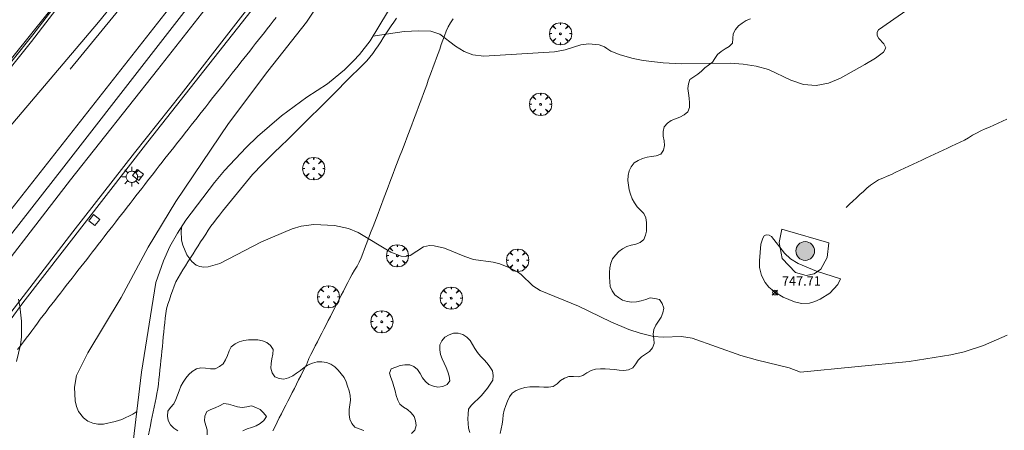
# Model space of a CAD drawing. Units: millimetres. Extents: x 423999 to 425001, y 4484999 to 4485501.
# Drawn here: x 424313 to 424419, y 4485254 to 4485298 of the extents above; entities that cross this region are included whole.
import ezdxf

# ---------------------------------------------------------------- set-up
doc = ezdxf.new("R2010")
doc.units = ezdxf.units.MM
doc.header["$MEASUREMENT"] = 0
doc.layers.get('0').update_dxf_attribs({"lineweight": 9})
for name, color, linetype, lineweight in [('1', 7, 'Continuous', 9), ('f030026l_camino', 50, 'Continuous', 9), ('f031005l_quitamiedos', 7, 'QUITAMIEDOS', 9), ('f031026l_pinturavial', 253, 'Continuous', 9), ('f050002l_curvanivel_cgn', 23, 'Continuous', 9), ('f050008p_puntocotaterreno', 7, 'Continuous', 9), ('f060140s_arboladourbano', 92, 'Continuous', 9), ('f061013p_arbol', 91, 'Continuous', 9), ('f070045l_muro_mur', 30, 'MURO2', 9), ('f070045l_muro_tap', 11, 'MURO2', 9), ('f070048l_alambrada', 7, 'ALAMBRADA_3', 9), ('f070058l_elementoconstruido_bordillo', 30, 'Continuous', 9), ('f070058p_elementoconstruido_mon', 252, 'Continuous', 9), ('f070066l_obracontencion', 11, 'CONTENCION', 9), ('f081055p_farola', 7, 'Continuous', 9), ('f081065p_registro_cuadrado', 7, 'Continuous', 9)]:
    doc.layers.add(name, color=color, linetype=linetype, lineweight=lineweight)
doc.styles.add('Style-s7210005_h', font='txt')
doc.linetypes.add('ALAMBRADA_3', pattern='A,6.1e-05,[1,alambrada_3.shx,S=1,R=0,X=0,Y=0],-6.119413', length=6.119473999999999)
doc.linetypes.add('CONTENCION', pattern='A,6.1e-05,[1,obra_contencion.shx,S=1,R=0,X=0,Y=0],-6.120525', length=6.120585999999999)
doc.linetypes.add('MURO2', pattern='A,3.1e-05,[1,muro2.shx,S=1,R=0,X=0,Y=0],-3.058844', length=3.058875)
doc.linetypes.add('QUITAMIEDOS', pattern='A,3.1e-05,[1,QUITAMIEDOS.SHX,S=1,R=0,X=0,Y=0],-3.060119', length=3.06015)

# ---------------------------------------------------------------- blocks, each defined once
blk = doc.blocks.new('punto_cota')
at = {"layer": 'f050008p_puntocotaterreno'}
for points in [[(0, 0), (-0.2828427124746185, 0.2828427124746185)], [(0, 0), (-0.2828427124746185, -0.2828427124746185)], [(0, 0), (0.2828427124746185, 0.2828427124746185)], [(0, 0), (0.2828427124746185, -0.2828427124746185)]]:
    blk.add_lwpolyline(points, dxfattribs=at)
blk.add_circle((0, 0), 0.25, dxfattribs=at)
blk = doc.blocks.new('arbol')
at = {"color": 0, "linetype": 'Continuous', "lineweight": 0, "flags": 128}
for points in [[(0.9597426615655422, 0.01231648027896881), (1.19974266178906, 0.03631648048758507), (1.127742661628872, 0.4683164805173874), (0.887742661871016, 0.8043164815753698), (0.5277426615357399, 0.528316481038928), (0.8157426617108285, 0.8763164803385735), (0.4797426615841687, 1.104316480457783), (0.04774266155436635, 1.176316481083632), (0.01174266170710325, 0.9603164810687304), (-0.0482573383487761, 1.176316481083632), (-0.4802573383785784, 1.104316480457783), (-0.8162573385052383, 0.8763164803385735), (-0.5042573381215334, 0.528316481038928), (-0.8642573384568095, 0.8043164815753698), (-1.104257338214666, 0.4683164805173874), (-1.188257338479161, 0.03631648048758507), (-0.9362573381513357, 0.01231648027896881)], [(-0.9362573381513357, 0.01231648027896881), (-1.188257338479161, -0.04768351837992668), (-1.104257338214666, -0.479683518409729), (-0.8642573384568095, -0.8036835193634033), (-0.5042573381215334, -0.5036835186183453), (-0.8162573385052383, -0.8756835199892521), (-0.4802573383785784, -1.115683518350124)], [(-0.4802573383785784, -1.115683518350124), (-0.0482573383487761, -1.187683518975973), (0.01174266170710325, -0.9356835186481476), (0.04774266155436635, -1.187683518975973), (0.4797426615841687, -1.115683518350124), (0.8157426617108285, -0.8756835199892521), (0.5277426615357399, -0.5036835186183453), (0.887742661871016, -0.8036835193634033), (1.127742661628872, -0.479683518409729), (1.19974266178906, -0.04768351837992668), (0.9597426615655422, 0.01231648027896881)]]:
    blk.add_lwpolyline(points, dxfattribs=at)
at = {"color": 0, "linetype": 'Continuous', "lineweight": 0, "extrusion": (0, 0, -1)}
for start, end in [(180.0228971959459, 7.594644452011599), (7.223336131686467, 180.0228971959459)]:
    blk.add_arc((0, 0), 0.1039676011144903, start, end, dxfattribs=at)
blk = doc.blocks.new('monumento')
at = {"layer": 'f070058p_elementoconstruido_mon'}
h = blk.add_hatch(color=256, dxfattribs=at)
h.dxf.hatch_style = 1
edge = h.paths.add_edge_path()
edge.add_arc((0, 0), 1, 0, 360)
blk.add_circle((0, 0), 1, dxfattribs=at)
blk = doc.blocks.new('farola')
at = {"layer": '1'}
for points in [[(-1.049999999988358, 0, 0), (-0.5899999999674037, 0, 0)], [(-0.75, 0.75, 0), (-0.4199999999837019, 0.4199999999254942, 0)], [(0.01000000000931323, 0.6100000003352761, 0), (0.09000000002561137, 0.6000000005587935, 0), (0.1600000000325963, 0.5800000000745058, 0), (0.2399999999906868, 0.5700000002980232, 0), (0.2999999999883585, 0.5200000004842877, 0), (0.3699999999953434, 0.4900000002235174, 0), (0.4299999999930151, 0.4300000006332994, 0), (0.4799999999813735, 0.3900000005960464, 0), (0.5200000000186265, 0.3100000005215406, 0), (0.5700000000069849, 0.25, 0), (0.6000000000349246, 0.1800000006332994, 0), (0.6099999999860302, 0.1000000005587935, 0), (0.6099999999860302, 0.03000000026077032, 0), (0.6099999999860302, -0.03000000026077032, 0), (0.6099999999860302, -0.1099999994039536, 0), (0.6000000000349246, -0.1799999997019768, 0), (0.5700000000069849, -0.2599999997764826, 0), (0.5200000000186265, -0.3199999993667006, 0), (0.4799999999813735, -0.3899999996647239, 0), (0.4299999999930151, -0.4399999994784594, 0), (0.3699999999953434, -0.5, 0), (0.2999999999883585, -0.5300000002607703, 0), (0.2399999999906868, -0.5699999993667006, 0), (0.1600000000325963, -0.5899999998509884, 0), (0.09000000002561137, -0.599999999627471, 0), (0, -0.6200000001117587, 0), (-0.05999999999767169, -0.599999999627471, 0), (-0.1400000000139698, -0.5899999998509884, 0), (-0.2099999999627471, -0.5699999993667006, 0), (-0.2700000000186265, -0.5300000002607703, 0), (-0.3499999999767169, -0.5, 0), (-0.4099999999743886, -0.4399999994784594, 0), (-0.4500000000116415, -0.3899999996647239, 0), (-0.5, -0.3199999993667006, 0), (-0.5399999999790452, -0.2599999997764826, 0), (-0.5700000000069849, -0.1799999997019768, 0), (-0.5899999999674037, -0.1099999994039536, 0), (-0.5899999999674037, -0.03000000026077032, 0), (-0.5899999999674037, 0.03000000026077032, 0), (-0.5899999999674037, 0.1000000005587935, 0), (-0.5700000000069849, 0.1800000006332994, 0), (-0.5399999999790452, 0.25, 0), (-0.5, 0.3100000005215406, 0), (-0.4500000000116415, 0.3900000005960464, 0), (-0.4099999999743886, 0.4300000006332994, 0), (-0.3499999999767169, 0.4900000002235174, 0), (-0.2700000000186265, 0.5200000004842877, 0), (-0.2099999999627471, 0.5700000002980232, 0), (-0.1400000000139698, 0.5800000000745058, 0), (-0.05999999999767169, 0.6000000005587935, 0), (0.01000000000931323, 0.6100000003352761, 0)], [(0, 1.049999999813735, 0), (0, 0.6000000005587935, 0)], [(0.75, 0.75, 0), (0.4299999999930151, 0.4300000006332994, 0)], [(1.049999999988358, 0, 0), (0.6099999999860302, 0, 0)], [(-0.75, -0.7400000002235174, 0), (-0.4199999999837019, -0.4100000001490116, 0)], [(0, -1.049999999813735, 0), (0, -0.6200000001117587, 0)], [(0.75, -0.75, 0), (0.4299999999930151, -0.4399999994784594, 0)]]:
    blk.add_polyline3d(points, dxfattribs=at)
blk = doc.blocks.new('registro_cuadrado')
at = {"layer": 'f081065p_registro_cuadrado'}
blk.add_lwpolyline([(-0.4200347278673355, 0.4163928560567998), (-0.4200347278673355, -0.4236765996779024), (0.4200347278673666, -0.4236765996779024), (0.4200347278673666, 0.4163928560567998)], close=True, dxfattribs=at)
blk.add_polyline3d([(0, 0.003248031496068116, 0), (0, -0.003641732283470311, 0), (0, 0.003248031496068116, 0)], dxfattribs=at)

msp = doc.modelspace()

# ---------------------------------------------------------------- linework, layer by layer
at = {"layer": 'f030026l_camino'}
for points in [[(424327.0761394863, 4485253.653014707, 745.69), (424327.1771515799, 4485254.145396711, 745.69), (424327.2783668487, 4485254.63876909, 745.66), (424327.3793695463, 4485255.131105292, 745.66), (424327.4805916589, 4485255.62451103, 745.8), (424327.581584462, 4485256.116799, 745.8), (424327.682814426, 4485256.610243011, 745.8), (424327.7837968899, 4485257.102480585, 745.88), (424327.8856863005, 4485257.599139057, 745.88), (424327.9868126428, 4485258.092077963, 745.85), (424328.0750208285, 4485258.584479609, 745.91), (424328.1461152438, 4485259.080837925, 745.91), (424328.2025468624, 4485259.583993273, 746.04), (424328.2551529596, 4485260.087854686, 746.04), (424328.3065912803, 4485260.593150376, 746.04), (424328.3578623071, 4485261.097603988, 746.15), (424328.40919054, 4485261.602882985, 746.15), (424328.460434024, 4485262.107341251, 746.37), (424328.511755338, 4485262.612570096, 746.37), (424328.5629971048, 4485263.117016057, 746.48), (424328.6143143802, 4485263.622205429, 746.45), (424328.6655543725, 4485264.126633995, 746.45), (424328.7168687309, 4485264.631794656, 746.56), (424328.7681064858, 4485265.136201197, 746.56), (424328.8194189542, 4485265.641343251, 746.56), (424328.8706540297, 4485266.145723416, 746.64), (424328.9331636847, 4485266.650292688, 746.64), (424329.0184831257, 4485267.150634903, 746.71), (424329.1526253379, 4485267.639236555, 746.71), (424329.313878034, 4485268.119166278, 746.75), (424329.4855067271, 4485268.596947134, 746.78), (424329.6576573, 4485269.073671546, 746.78), (424329.8355329059, 4485269.547636499, 746.86), (424330.0231859424, 4485270.013387588, 746.9), (424330.2450585561, 4485270.462444576, 746.9), (424330.4941615303, 4485270.897137892, 746.9), (424330.7610638863, 4485271.325048366, 747.01), (424331.0314330642, 4485271.75001247, 746.97), (424331.3038548847, 4485272.175160291, 746.97), (424331.5758859576, 4485272.599423205, 747.06), (424331.8462768486, 4485273.021034054, 747.06), (424332.1174036456, 4485273.44378552, 747.06), (424332.3901408038, 4485273.86904562, 747.06), (424332.6619169067, 4485274.292807066, 747.11), (424332.9346689663, 4485274.718090206, 747.11), (424333.2054066807, 4485275.140232515, 747.13), (424333.4787896315, 4485275.562763503, 747.12), (424333.7609583009, 4485275.981839163, 747.12), (424334.0647812126, 4485276.387915299, 747.13), (424334.3791452402, 4485276.785315488, 747.17), (424334.6991245852, 4485277.179789907, 747.17), (424335.0190168779, 4485277.573109284, 747.2), (424335.3396980116, 4485277.967046496, 747.2), (424335.6597381984, 4485278.360176739, 747.19), (424335.9804158329, 4485278.754083613, 747.23), (424336.3004255072, 4485279.147169671, 747.23), (424336.6210840129, 4485279.541052624, 747.29), (424336.9410672243, 4485279.934106068, 747.33), (424337.2618467856, 4485280.328137714, 747.33), (424337.582608764, 4485280.72214776, 747.32), (424337.90362305, 4485281.114769944, 747.38), (424338.2270083671, 4485281.502508705, 747.38), (424338.5680054476, 4485281.880605672, 747.35), (424338.9207023168, 4485282.24751626, 747.35), (424339.2809460843, 4485282.606652578, 747.33), (424339.6420973142, 4485282.963977681, 747.31), (424340.0035224035, 4485283.320451412, 747.46), (424340.3613585436, 4485283.673271112, 747.46), (424340.721867229, 4485284.028681025, 747.46), (424341.0834000927, 4485284.38509672, 747.46), (424341.4451435981, 4485284.741718628, 747.46), (424341.8067773727, 4485285.09823224, 747.51), (424342.1685712914, 4485285.454903689, 747.53), (424342.5300208671, 4485285.811235664, 747.53), (424342.8918417391, 4485286.16793368, 747.53), (424343.253117997, 4485286.524094791, 747.48), (424343.614339007, 4485286.880201438, 747.64), (424343.9719802542, 4485287.232779005, 747.64), (424344.3322398872, 4485287.587937886, 747.64), (424344.6934162723, 4485287.944000538, 747.54), (424345.0550816372, 4485288.300564021, 747.54), (424345.4178601507, 4485288.65831108, 747.54), (424345.7808733062, 4485289.017095298, 747.65), (424346.142579834, 4485289.375884288, 747.65), (424346.5011872867, 4485289.733370705, 747.64), (424346.8563639272, 4485290.088075879, 747.64), (424347.214555844, 4485290.446135379, 747.61), (424347.5738596799, 4485290.805354753, 747.72), (424347.9334117882, 4485291.16484145, 747.78), (424348.2928587598, 4485291.524224798, 747.76), (424348.6524663772, 4485291.883769422, 747.76), (424349.0117318511, 4485292.242972011, 747.74), (424349.3709364451, 4485292.602113752, 747.78), (424349.7276253607, 4485292.958740252, 747.77), (424350.0863732862, 4485293.317425406, 747.77), (424350.4464624734, 4485293.677451584, 747.92), (424350.7834480181, 4485294.055728989, 747.81), (424351.0900339843, 4485294.456182097, 747.81), (424351.3769381019, 4485294.874003335, 747.86), (424351.6595466372, 4485295.294611049, 747.9), (424351.941309059, 4485295.71696821, 747.9), (424352.222568466, 4485296.138729121, 747.99), (424352.5042430126, 4485296.561163669, 747.99), (424352.7854608665, 4485296.982915782, 748), (424353.0671383875, 4485297.405358082, 748), (424353.348334789, 4485297.827078865, 748), (424353.6300208405, 4485298.249534009, 748.08)], [(424359.688768529, 4485298.177181127, 747.98), (424359.4141309747, 4485297.752310025, 747.98), (424359.1768313742, 4485297.305950938, 747.98), (424358.9707912143, 4485296.840754587, 747.93), (424358.7862446403, 4485296.364679327, 747.97), (424358.6090544794, 4485295.888463791, 747.97), (424358.4340223433, 4485295.410412029, 747.97), (424358.2597146989, 4485294.933422872, 747.96), (424358.0866285179, 4485294.459445148, 747.96), (424357.9130770904, 4485293.984161071, 747.92), (424357.7384512415, 4485293.505923159, 747.92), (424357.5644545461, 4485293.029407291, 747.92), (424357.3898926989, 4485292.551343326, 747.9), (424357.215865129, 4485292.074742532, 747.9), (424357.0413847928, 4485291.59690176, 747.85), (424356.8673355433, 4485291.120241583, 747.84), (424356.6937704711, 4485290.6449074, 747.8), (424356.5207832035, 4485290.171155619, 747.8), (424356.3449372213, 4485289.690359776, 747.76), (424356.1719002277, 4485289.22065691, 747.76), (424355.9930942741, 4485288.74413761, 747.72), (424355.8125299209, 4485288.267355339, 747.72), (424355.6326864169, 4485287.794420398, 747.69), (424355.4517489671, 4485287.318795361, 747.64), (424355.2718668303, 4485286.846009434, 747.64), (424355.0909246565, 4485286.370440961, 747.59), (424354.91105655, 4485285.897696672, 747.59), (424354.7301196215, 4485285.422143277, 747.54), (424354.5502680658, 4485284.949442572, 747.54), (424354.3693328039, 4485284.47389358, 747.45), (424354.1894992279, 4485284.001240132, 747.45), (424354.0085620552, 4485283.525686119, 747.41), (424353.828747744, 4485283.053083305, 747.41), (424353.6478053392, 4485282.57751554, 747.41), (424353.468011451, 4485282.104966403, 747.43), (424353.2870607505, 4485281.629376835, 747.1), (424353.1072883165, 4485281.156884086, 747.1), (424352.9263265133, 4485280.681265337, 747.24), (424352.7465764371, 4485280.208831351, 747.24), (424352.5656009795, 4485279.733176714, 747.25), (424352.385874037, 4485279.26080353, 747.25), (424352.2048826271, 4485278.785106965, 747.24), (424352.024903547, 4485278.312071091, 747.24), (424351.8422851811, 4485277.832098428, 747.15), (424351.6617615412, 4485277.357631299, 747.15), (424351.4808400236, 4485276.882118431, 747.11), (424351.300903561, 4485276.409194569, 747.07), (424351.1201137247, 4485275.934027797, 747.07), (424350.9391254513, 4485275.45833948, 747.07), (424350.7565950985, 4485274.978598138, 747.01), (424350.5755205112, 4485274.502682962, 746.84), (424350.3940075245, 4485274.025615547, 746.84), (424350.2137013822, 4485273.551720062, 746.84), (424350.0323567203, 4485273.075095052, 746.84), (424349.8479345596, 4485272.60702459, 746.67), (424349.6486524271, 4485272.141656886, 746.67), (424349.4114532505, 4485271.692493939, 746.67), (424349.153738226, 4485271.263297714, 746.65), (424348.8945477998, 4485270.830750505, 746.65), (424348.6495762413, 4485270.386986277, 746.65), (424348.417585674, 4485269.942270932, 746.65), (424348.1825097844, 4485269.487518386, 746.64), (424347.9519552127, 4485269.039848635, 746.63), (424347.7174712714, 4485268.584415501, 746.63), (424347.4869530608, 4485268.136634495, 746.63), (424347.2525772398, 4485267.681356777, 746.63), (424347.0220459292, 4485267.233545846, 746.57), (424346.7877516873, 4485266.778425283, 746.57), (424346.5572103866, 4485266.330594847, 746.57), (424346.3229877342, 4485265.875613319, 746.52), (424346.0924407195, 4485265.427771782, 746.55), (424345.8582805407, 4485264.972911609, 746.55), (424345.6277319065, 4485264.525066926, 746.47), (424345.3936255462, 4485264.070311298, 746.47), (424345.1631020467, 4485263.622515439, 746.45), (424344.929180556, 4485263.168118922, 746.45), (424344.6997857235, 4485262.720216994, 746.42), (424344.4725004105, 4485262.264714423, 746.34), (424344.2629547975, 4485261.809021167, 746.24), (424344.0567814198, 4485261.341933724, 746.24), (424343.8474719956, 4485260.885681927, 746.08), (424343.622627529, 4485260.425549971, 746.08), (424343.392391308, 4485259.979043758, 746.12), (424343.1581352287, 4485259.526939435, 746.12), (424342.9288483634, 4485259.079175401, 746.01), (424342.6969141155, 4485258.623715113, 745.96), (424342.4687061303, 4485258.174606488, 745.96), (424342.2370739698, 4485257.718688769, 745.96), (424342.0089390492, 4485257.269628831, 745.97), (424341.7773102084, 4485256.813689948, 745.99), (424341.5492131541, 4485256.364702493, 745.99), (424341.3175836396, 4485255.90876169, 745.99), (424341.0895166097, 4485255.459833294, 745.77), (424340.8578900663, 4485255.003898328, 745.77), (424340.6298462073, 4485254.55501554, 745.77), (424340.3982262402, 4485254.099093519, 745.77)], [(424401.7681931445, 4485277.992636909, 746.73), (424402.1404250552, 4485278.333789791, 747), (424402.5127352532, 4485278.675014421, 747.21), (424402.8852020263, 4485279.016382555, 747.21), (424403.2575861089, 4485279.3576749, 747.46), (424403.6362336557, 4485279.704707752, 747.46), (424404.0087608814, 4485280.041569071, 747.41), (424404.3917367198, 4485280.380244464, 747.58), (424404.8087855256, 4485280.664019844, 747.58), (424405.245469088, 4485280.927892152, 747.57), (424405.7157248995, 4485281.121280394, 747.57), (424406.1901766094, 4485281.31930197, 747.57), (424406.6495060059, 4485281.531729807, 747.59), (424407.1108119245, 4485281.746384378, 747.66), (424407.5692072887, 4485281.960263334, 747.65), (424408.0297779255, 4485282.175158385, 747.65), (424408.4884998368, 4485282.389191152, 747.65), (424408.9486922292, 4485282.603910024, 747.65), (424409.4077694777, 4485282.818108587, 747.62), (424409.8675634753, 4485283.032641573, 747.62), (424410.3270202552, 4485283.24701722, 747.62), (424410.7863988403, 4485283.461356381, 747.62), (424411.2493630233, 4485283.677368529, 747.6), (424411.7027615354, 4485283.888917478, 747.75), (424412.1593826471, 4485284.101970044, 747.75), (424412.6216238654, 4485284.317644868, 747.75), (424413.0767796314, 4485284.529950577, 747.75), (424413.5335367352, 4485284.742892049, 747.68), (424413.985921688, 4485284.959724853, 747.68), (424414.4358910572, 4485285.186772402, 747.68), (424414.8658083956, 4485285.454605085, 747.68), (424415.2973226312, 4485285.722124405, 747.71), (424415.7481987758, 4485285.953750473, 747.72), (424416.2031091461, 4485286.174172173, 747.61), (424416.6664874266, 4485286.386146589, 747.61), (424417.1281646732, 4485286.596488927, 747.48), (424417.5912086339, 4485286.806946347, 747.48), (424418.0534642735, 4485287.017032756, 747.48), (424418.5178728206, 4485287.228090847, 747.48), (424418.9859054741, 4485287.440795818, 747.48)]]:
    msp.add_polyline3d(points, dxfattribs=at)
at = {"layer": 'f031005l_quitamiedos'}
msp.add_polyline3d([(424302.9533436248, 4485275.726694645, 744.1693115234375), (424321.7350792175, 4485297.814216042, 745.5942993164062), (424331.3707140713, 4485309.682284029, 746.269287109375), (424342.6646220672, 4485323.948217645, 746.7192993164062), (424354.0724461277, 4485338.044929497, 747.1693115234375), (424367.443215762, 4485354.413576491, 747.394287109375), (424377.5092478591, 4485367.030877598, 747.4317626953125), (424389.3444586319, 4485381.959224176, 747.2817993164062), (424403.0853880366, 4485399.366794454, 746.6817626953125)], dxfattribs=at)
at = {"layer": 'f031026l_pinturavial'}
msp.add_line((424329.6079517106, 4485294.709806837, 744.1030000000001), (424328.0386239376, 4485292.726845156, 743.921), dxfattribs=at)
for points in [[(424318.7009839501, 4485292.774694363, 745.363), (424329.2806110001, 4485305.739540203, 745.903), (424342.2463087058, 4485321.979387371, 746.623), (424359.9854895805, 4485344.319944232, 747.343), (424373.8326987207, 4485361.461961423, 747.343), (424383.4440462378, 4485373.384046258, 747.163), (424395.8721298415, 4485388.764602012, 746.9830000000001), (424396.0715158467, 4485389.017155222, 746.9708609759408), (424413.6113553838, 4485411.234074436, 745.903), (424421.9017243522, 4485422.088502766, 745.452)], [(424307.0324082633, 4485259.885579712, 741.1395586492727), (424314.0174082633, 4485268.906292676, 741.7760533496872), (424318.9651165965, 4485275.36099638, 742.3509052794925), (424325.5876374299, 4485283.828826933, 743.2233127278581), (424330.5618040966, 4485290.098354712, 743.624113247722), (424336.1894915965, 4485297.309634343, 744.3863602290985), (424340.4492832632, 4485302.838458417, 744.7587459514897), (424346.9209915965, 4485310.988844526, 745.4735558343925), (424352.1597415965, 4485317.549363044, 745.9736394003469), (424358.594408263, 4485325.435212119, 746.8859725876403), (424362.3779499298, 4485330.276239895, 747.1762624980631), (424370.3921790966, 4485341.738629712, 747.2995513151773), (424373.7788457632, 4485346.976463045, 747.3302951735086), (424378.4434499299, 4485354.420535267, 747.343), (424381.6978249298, 4485358.891211192, 747.343), (424388.15101243, 4485367.438402859, 747.2073074155377), (424392.2785124301, 4485372.702689897, 747.0996976479599), (424398.86663743, 4485381.0594149, 746.998638432355), (424404.4493457632, 4485388.149007492, 746.7629207712695)], [(424329.6079517106, 4485294.709806837, 744.1030000000001), (424342.5650116089, 4485311.217387811, 745.363), (424357.6492067588, 4485330.021764295, 747.163), (424369.8548132732, 4485347.345485393, 747.343), (424379.5036912996, 4485362.286655337, 747.343), (424385.9499705099, 4485370.443834317, 747.163), (424398.4342501973, 4485386.200059595, 746.803)], [(424328.0395018989, 4485292.727954526, 743.921), (424318.7220321086, 4485280.954642485, 742.843), (424308.0296209978, 4485267.113429143, 741.583), (424296.6487981626, 4485252.477013254, 740.503), (424289.0759116595, 4485242.697900723, 739.423), (424283.3745656242, 4485234.853004986, 738.883), (424279.2866196256, 4485228.684433073, 738.343), (424275.2200736006, 4485222.214888338, 737.803), (424267.7540677877, 4485210.586950183, 736.903), (424260.8044694623, 4485199.840257053, 736.003), (424255.8127042183, 4485191.823165637, 735.463), (424252.6926135167, 4485186.127247701, 735.1030000000001)]]:
    msp.add_polyline3d(points, dxfattribs=at)
at = {"layer": 'f050002l_curvanivel_cgn'}
for points in [[(424388.2839149132, 4485387.960163725, 742), (424384.7481964462, 4485383.512969115, 742), (424378.5911137318, 4485375.158583999, 742), (424371.4613698532, 4485367.022114684, 742), (424357.9049265377, 4485350.172183981, 742), (424352.8158044025, 4485344.152594078, 742), (424348.662724048, 4485338.510185469, 742), (424341.9984489346, 4485330.524898428, 742), (424338.4266491029, 4485326.089649132, 742), (424334.4154887889, 4485320.865665364, 742), (424330.7689538107, 4485316.508544502, 742), (424327.9093215314, 4485312.865103466, 742), (424325.6205688278, 4485310.102336116, 742), (424322.9316251964, 4485306.703504897, 742), (424314.5494270289, 4485295.758905923, 742), (424306.1505328984, 4485285.287092991, 742)], [(424320.6682711178, 4485304.238142405, 741), (424314.681720876, 4485296.473110503, 741), (424305.3809923106, 4485284.840285693, 741)], [(424346.6634750378, 4485301.88008971, 746), (424343.981074189, 4485297.828220966, 746), (424339.8449882872, 4485292.564378262, 746), (424335.6499568324, 4485286.958314392, 746), (424330.0239870338, 4485278.617762808, 746), (424327.0343169413, 4485273.731365122, 746), (424324.1412888438, 4485268.350750534, 746), (424320.579293721, 4485262.439678726, 746), (424319.5489298949, 4485260.359240912, 746), (424319.3764707083, 4485260.021361589, 746), (424319.1663413884, 4485258.755764463, 746), (424319.2261180669, 4485257.295488112, 746), (424319.3713266264, 4485256.697686128, 746), (424319.6026365155, 4485256.146219041, 746), (424320.1211015518, 4485255.461020164, 746), (424320.5821030471, 4485255.123980241, 746), (424321.1041113418, 4485254.905776065, 746), (424321.6683104251, 4485254.803630261, 746), (424322.2479804583, 4485254.809381495, 746), (424323.5182367605, 4485255.080863834, 746), (424324.2082348921, 4485255.308240362, 746), (424325.3865285795, 4485255.850374418, 746), (424325.8313092337, 4485256.138002295, 746)], [(424351.1158299046, 4485296.327299439, 748), (424354.4689979025, 4485296.801032403, 748), (424356.0180130223, 4485296.890270394, 748), (424357.3241975915, 4485296.842811728, 748), (424358.275171354, 4485296.541122861, 748), (424359.9365918388, 4485295.258436984, 748), (424360.8817350405, 4485294.662866064, 748), (424361.8121065571, 4485294.322523385, 748), (424363.0039264618, 4485294.181575723, 748), (424370.5688197638, 4485294.637035858, 748), (424371.6918670057, 4485294.856857125, 748), (424373.3779339116, 4485295.372352936, 748), (424374.2347725023, 4485295.509627901, 748), (424375.3248764483, 4485295.378948358, 748), (424375.9095984996, 4485295.17733003, 748), (424376.1529682293, 4485295.013543381, 748), (424376.5897517157, 4485294.700401656, 748), (424377.5797706515, 4485294.311868342, 748), (424378.9787769554, 4485293.91840395, 748), (424380.0626826556, 4485293.712600859, 748), (424382.2060766557, 4485293.46471658, 748), (424384.118556937, 4485293.3542436, 748), (424389.3588560494, 4485293.430443638, 748), (424390.7629295997, 4485293.331462055, 748), (424392.1523853116, 4485293.108275825, 748), (424393.4757625666, 4485292.735700852, 748), (424395.8718361894, 4485291.593225603, 748), (424397.2129551292, 4485291.1415183, 748), (424398.5742366543, 4485291.033501958, 748), (424399.9071912819, 4485291.295505268, 748), (424401.1867822449, 4485291.836221369, 748), (424403.7911922094, 4485293.283029246, 748), (424404.9333542865, 4485293.967735506, 748), (424405.7861600189, 4485294.618570642, 748), (424406.036360153, 4485295.086029543, 748), (424405.8318598716, 4485295.512068692, 748), (424405.2940148953, 4485296.08222259, 748), (424405.1088994039, 4485296.391889362, 748), (424405.1023156869, 4485296.740964951, 748), (424405.2567103837, 4485296.997445918, 748), (424410.736752899, 4485300.86151117, 748)], [(424330.6598394413, 4485275.968552026, 747), (424330.5950245283, 4485275.501568722, 747), (424330.622468713, 4485274.482073924, 747), (424330.7401399539, 4485273.943277922, 747), (424331.1849513273, 4485272.932940919, 747), (424331.7222595194, 4485272.200981978, 747), (424332.1899822202, 4485271.828527648, 747), (424332.5601013943, 4485271.673242745, 747), (424333.0038292776, 4485271.603927181, 747), (424333.4800536618, 4485271.629094261, 747), (424334.7276131149, 4485272.005734525, 747), (424339.1758339101, 4485274.324747933, 747), (424342.4733531293, 4485275.715645049, 747), (424343.4213657704, 4485275.995069663, 747), (424344.8015961201, 4485276.174285055, 747), (424346.9882028688, 4485276.06834904, 747), (424348.483764646, 4485275.718435817, 747), (424349.5377227872, 4485275.29452104, 747), (424353.0301671902, 4485273.188761787, 747), (424354.1224730266, 4485272.79001647, 747), (424354.610520072, 4485272.754484808, 747), (424355.0950003949, 4485272.854264483, 747), (424356.5262006073, 4485273.773786535, 747), (424357.1856962004, 4485273.90241591, 747), (424357.6840607252, 4485273.887906325, 747), (424358.7635290408, 4485273.630126619, 747), (424360.9642150179, 4485272.722924875, 747), (424361.8807163718, 4485272.422461256, 747), (424363.9888710519, 4485272.132553496, 747), (424364.6821148364, 4485271.958719541, 747), (424365.6722953758, 4485271.576337978, 747), (424366.5797870405, 4485271.11067281, 747), (424366.981444459, 4485270.827784606, 747), (424368.2486583979, 4485269.602124032, 747), (424369.0358409787, 4485269.106564071, 747), (424373.1175366991, 4485267.422096399, 747), (424376.5844219445, 4485265.729845108, 747), (424378.5122388214, 4485264.933963262, 747), (424379.7201074006, 4485264.529845718, 747), (424381.1500993576, 4485264.176659811, 747), (424382.2044917208, 4485264.111678607, 747), (424384.1471247686, 4485264.167877255, 747), (424385.2805289094, 4485263.982995745, 747), (424390.4925594953, 4485262.148166307, 747), (424392.2792302187, 4485261.642022643, 747), (424395.6913090257, 4485260.838329736, 747), (424396.893772801, 4485260.359240911, 747), (424408.5335374262, 4485261.517017351, 747), (424413.0028519531, 4485262.230784038, 747), (424414.4063087865, 4485262.526257893, 747), (424416.4743540291, 4485263.206864558, 747), (424419.0143944207, 4485264.336760959, 747)], [(424401.170014696, 4485270.358562863, 748), (424398.5884066693, 4485271.166865505, 748), (424396.6526676286, 4485271.988033183, 748), (424395.8380710373, 4485272.50642127, 748), (424395.1935619359, 4485273.095589728, 748), (424393.7838807871, 4485274.877844792, 748), (424393.5308706909, 4485275.031839036, 748), (424393.2120720843, 4485275.054039969, 748), (424393.0147021554, 4485274.933997703, 748), (424392.8577366976, 4485274.711351683, 748), (424392.6616073356, 4485274.046025257, 748), (424392.4933530521, 4485272.280104144, 748), (424392.5119777753, 4485271.561058998, 748), (424392.7092401906, 4485270.722105742, 748), (424393.0962341984, 4485269.952383564, 748), (424393.4913795126, 4485269.473775038, 748), (424394.2196515811, 4485268.889521508, 748), (424395.0476352607, 4485268.404642662, 748), (424396.2516435169, 4485267.875973831, 748), (424396.9865139641, 4485267.704464009, 748), (424397.8587674188, 4485267.752564973, 748), (424398.428321933, 4485267.918114962, 748), (424399.0013606735, 4485268.164924573, 748), (424400.049483131, 4485268.83167156, 748), (424400.9044723395, 4485269.743326076, 748), (424401.170014696, 4485270.358562863, 748)], [(424313.1465943205, 4485268.155855695, 742), (424313.3191107285, 4485267.425240699, 742), (424313.498570322, 4485265.80831652, 742), (424313.4797266169, 4485264.091509766, 742), (424313.378149785, 4485263.271718361, 742), (424312.963624621, 4485261.492181268, 742)]]:
    msp.add_polyline3d(points, dxfattribs=at)
at = {"layer": 'f060140s_arboladourbano'}
for points in [[(424391.5381096064, 4485298.166781769, 5.96), (424391.0649580891, 4485298.003048435, 5.96), (424390.6449183009, 4485297.723114919, 5.96), (424390.2534210395, 4485297.407043716, 5.96), (424389.9322065881, 4485297.022528384, 5.96), (424389.6893299746, 4485296.574181479, 5.96), (424389.6641810283, 4485296.074102473, 5.96), (424389.6045612706, 4485295.565356778, 5.96), (424389.2412344015, 4485295.220085252, 5.96), (424388.8180514689, 4485294.952000615, 5.96), (424388.384141981, 4485294.687838063, 5.964858573674243), (424387.9969163141, 4485294.368895636, 5.978605824791844), (424387.737892572, 4485293.939515874, 6.01021037890502), (424387.4589173213, 4485293.517786515, 6.037647241333913), (424387.0538780015, 4485293.222990689, 6.039808954190749), (424386.6477734839, 4485292.926886093, 6.039998393273704), (424386.2802349605, 4485292.585705721, 6.039999910163195), (424385.9053670981, 4485292.250179266, 6.039999999914953), (424385.4723386125, 4485291.980800503, 6.03999999999529), (424385.045251205, 4485291.697110923, 6.04), (424384.9019769235, 4485291.210983565, 6.04), (424384.8372518098, 4485290.708910919, 6.04), (424384.8891081999, 4485290.204322957, 6.04), (424384.9669630061, 4485289.699498258, 6.04), (424385.0043759118, 4485289.196532965, 6.04), (424385.0148258177, 4485288.688731226, 6.04), (424384.8269856757, 4485288.225093809, 6.04), (424384.4429670031, 4485287.883733559, 6.04), (424383.984530534, 4485287.649707946, 6.04), (424383.5073263735, 4485287.484534222, 6.04), (424383.0439558781, 4485287.289292692, 6.04), (424382.6347998202, 4485287.000045779, 6.04), (424382.3050142306, 4485286.607190243, 6.04), (424382.1836185533, 4485286.118363112, 6.04), (424382.1979332363, 4485285.604953916, 6.04), (424382.2882912485, 4485285.10878645, 6.04), (424382.3367816843, 4485284.610165071, 6.04), (424382.2254029883, 4485284.121926031, 6.04), (424381.9283313319, 4485283.707062925, 6.04), (424381.4557822497, 4485283.527496566, 6.04), (424380.9525967089, 4485283.439704235, 6.04), (424380.4598676485, 4485283.353429534, 6.04), (424379.9648211285, 4485283.229604397, 6.04), (424379.4978976575, 4485283.029482554, 6.04), (424379.0804515983, 4485282.745338503, 6.04), (424378.7727938881, 4485282.341494544, 6.04), (424378.5504881733, 4485281.889308719, 6.04), (424378.4350198108, 4485281.391123584, 6.04), (424378.4021064449, 4485280.881584581, 6.04), (424378.4633611165, 4485280.382255715, 6.04), (424378.5496813642, 4485279.875910506, 6.04), (424378.6847003221, 4485279.392905381, 6.04), (424378.8647103391, 4485278.915138324, 6.04), (424379.1069902678, 4485278.473007804, 6.04), (424379.3939040938, 4485278.049537, 6.04), (424379.7509512987, 4485277.686215096, 6.04), (424380.1198706967, 4485277.334867788, 6.04), (424380.321167798, 4485276.872357271, 6.010106384892162), (424380.4059201651, 4485276.375788141, 5.937443213236482), (424380.4129705121, 4485275.907495076, 5.7602021130891), (424380.3929648055, 4485275.463644342, 5.523668850363363), (424380.2973574616, 4485275.02880174, 5.289944636678785), (424380.1273777912, 4485274.572421767, 5.123882698250633), (424379.7403008733, 4485274.249930918, 5.087029004025058), (424379.2758473192, 4485274.061617, 5.080597385038217), (424378.7784130393, 4485273.953500618, 5.080087064135335), (424378.2847943738, 4485273.820971478, 5.080006226617473), (424377.8481834159, 4485273.56431578, 5.080000867759654), (424377.44582548, 4485273.267184664, 5.080000063475292), (424377.0921277873, 4485272.898209888, 5.080000008498888), (424376.7690337413, 4485272.498564838, 5.080000000493682), (424376.5906013693, 4485272.028492977, 5.080000000063237), (424376.4762656981, 4485271.528595666, 5.080000000003235), (424376.4543355401, 4485271.027962404, 5.080000000000426), (424376.4482139562, 4485270.522610224, 5.08), (424376.4666065626, 4485270.020649662, 5.08), (424376.5076123042, 4485269.521706843, 5.08), (424376.7139601887, 4485269.061914572, 5.08), (424377.0013537511, 4485268.641630223, 5.08), (424377.4101932857, 4485268.342844575, 5.08), (424377.8400259152, 4485268.083568384, 5.08), (424378.32290779, 4485267.935855684, 5.08), (424378.8266936485, 4485267.842375991, 5.08), (424379.32907229, 4485267.889627866, 5.08), (424379.8312497425, 4485267.99520382, 5.08), (424380.3160131254, 4485268.153122098, 5.08), (424380.7967433247, 4485268.302840518, 5.08), (424381.3074367641, 4485268.257114517, 5.08), (424381.8057377522, 4485268.127689547, 5.08), (424382.0755250154, 4485267.692688152, 5.08), (424382.2474135198, 4485267.20979222, 5.08), (424382.1668750864, 4485266.703950918, 5.08), (424381.9689135594, 4485266.233828769, 5.08), (424381.697010246, 4485265.806163675, 5.08), (424381.4163465085, 4485265.381133154, 5.08), (424381.1792777653, 4485264.937155544, 5.08), (424381.1011307173, 4485264.431796904, 5.08), (424381.2026856416, 4485263.927278756, 5.08), (424381.2272076785, 4485263.425503915, 5.08), (424381.0608249374, 4485262.950017313, 5.08), (424380.7276572518, 4485262.574724072, 5.08), (424380.3124439366, 4485262.278213671, 5.08), (424379.8839798204, 4485262.006861514, 5.08), (424379.5142935302, 4485261.661235573, 5.08), (424379.2449191503, 4485261.235636844, 5.08), (424378.9427134162, 4485260.835400581, 5.08), (424378.4844806473, 4485260.624399842, 5.08), (424377.9804973853, 4485260.551344644, 5.08), (424377.4806692876, 4485260.57976629, 5.08), (424376.9723415992, 4485260.64012278, 5.08), (424376.4727811711, 4485260.686030521, 5.08), (424375.9643549149, 4485260.708061574, 5.08), (424375.4641194267, 4485260.702178647, 5.08), (424374.9541586138, 4485260.666250626, 5.08), (424374.4686635182, 4485260.529100465, 5.08), (424374.0147485263, 4485260.286890413, 5.08), (424373.5878823901, 4485260.020270664, 5.08), (424373.1097484292, 4485259.864022502, 5.08), (424372.6038203134, 4485259.884179936, 5.08), (424372.0964704413, 4485259.887342685, 5.08), (424371.6214174669, 4485259.73064502, 5.08), (424371.192521862, 4485259.452249448, 5.08), (424370.8299141935, 4485259.095159193, 5.072372837500004), (424370.4033811694, 4485258.825537355, 5.044689062500005), (424369.9067531342, 4485258.768000424, 4.990951834744423), (424369.4088816083, 4485258.758869722, 4.934331591753038), (424368.9047911407, 4485258.774575981, 4.878648796469134), (424368.400619013, 4485258.796335454, 4.825478449769671), (424367.89866853, 4485258.782563533, 4.793215375850768), (424367.3917799372, 4485258.727638965, 4.775699337876378), (424366.9083428645, 4485258.591014895, 4.771270230614456), (424366.4314577942, 4485258.406418181, 4.770193503390235), (424366.0356934956, 4485258.098417296, 4.770039027532651), (424365.7202649565, 4485257.708525608, 4.77000500645441), (424365.5065521601, 4485257.254350652, 4.77000094833378), (424365.3245096632, 4485256.787662357, 4.770000118421419), (424365.1812188561, 4485256.307291741, 4.770000022130183), (424365.067392206, 4485255.811654649, 4.770000002397987), (424365.0045049411, 4485255.31081173, 4.770000000443313), (424364.951636659, 4485254.798571651, 4.770000000046098), (424364.8579688587, 4485254.294464896, 4.770000000007941), (424364.7227398455, 4485253.801591816, 4.770000000000748)], [(424361.4988711804, 4485253.893095932, 4.77), (424361.3527437205, 4485254.373432897, 4.77), (424361.3028924196, 4485254.87306851, 4.77), (424361.2829002273, 4485255.374813387, 4.77), (424361.3034662771, 4485255.876270464, 4.77), (424361.3547337868, 4485256.387495711, 4.77), (424361.6453189476, 4485256.807251597, 4.77), (424362.0045659134, 4485257.160465868, 4.77), (424362.3776576719, 4485257.508596653, 4.77), (424362.7330997855, 4485257.877794384, 4.77), (424363.0476007687, 4485258.266559849, 4.77), (424363.3679164926, 4485258.655973644, 4.77), (424363.6712967508, 4485259.069006599, 4.77), (424363.9416787106, 4485259.491982056, 4.77), (424363.9824329246, 4485259.995708418, 4.77), (424363.9113136104, 4485260.50044405, 4.77), (424363.6349834966, 4485260.921236057, 4.77), (424363.3383794154, 4485261.341343636, 4.77), (424362.9786829988, 4485261.704308202, 4.77), (424362.6242671639, 4485262.067938652, 4.77), (424362.3209889541, 4485262.467039426, 4.77), (424362.0259614657, 4485262.878637853, 4.77), (424361.7690710212, 4485263.315906809, 4.77), (424361.5202466928, 4485263.763335514, 4.77), (424361.1598838751, 4485264.118857689, 4.77), (424360.7458611873, 4485264.405588006, 4.77), (424360.2496369764, 4485264.529638581, 4.77), (424359.7441282712, 4485264.544591171, 4.77), (424359.2729622268, 4485264.368900908, 4.77), (424358.8225557454, 4485264.12293681, 4.77), (424358.5046618591, 4485263.725150603, 4.77), (424358.2818978357, 4485263.276855572, 4.77), (424358.2787559251, 4485262.765126903, 4.77), (424358.3487150606, 4485262.269229322, 4.77), (424358.5416291832, 4485261.803939095, 4.77), (424358.7393920314, 4485261.338932927, 4.77), (424358.9368067533, 4485260.873325812, 4.77), (424359.1376054904, 4485260.407960469, 4.77), (424359.2794213224, 4485259.92668151, 4.77), (424359.3533823126, 4485259.429096302, 4.77), (424359.0460090019, 4485259.032015746, 4.77), (424358.5794980656, 4485258.833234586, 4.77), (424358.077318405, 4485258.765430799, 4.77), (424357.5802994864, 4485258.848575032, 4.77), (424357.1100333491, 4485259.031679344, 4.77), (424356.7310067993, 4485259.366505025, 4.77), (424356.4235965202, 4485259.769398101, 4.77), (424356.174462363, 4485260.215545264, 4.77), (424355.8981212555, 4485260.63378763, 4.77), (424355.5088645135, 4485260.954708191, 4.769345786880006), (424355.048190536, 4485261.15052416, 4.765512752209926), (424354.5377390689, 4485261.146813141, 4.751523067244548), (424354.0404651691, 4485261.06026968, 4.731410252761903), (424353.5537109728, 4485260.90795888, 4.705422610988673), (424353.0806705136, 4485260.727369891, 4.67688259832441), (424352.8859177199, 4485260.267126136, 4.654110227793121), (424353.0393258492, 4485259.784734377, 4.65019375197279), (424353.2108283369, 4485259.311786418, 4.650037072259229), (424353.3660639092, 4485258.83455701, 4.650004291192841), (424353.4937357345, 4485258.347100527, 4.650001078681075), (424353.6126513387, 4485257.859923119, 4.650000151279241), (424353.7679343924, 4485257.374454822, 4.650000035377003), (424353.9986222791, 4485256.925788752, 4.650000004099901), (424354.3957297926, 4485256.609653162, 4.650000000878158), (424354.823393856, 4485256.349259187, 4.650000000085716), (424355.2093734931, 4485256.025708485, 4.650000000015889), (424355.5187021823, 4485255.632800515, 4.650000000001143), (424355.6684289713, 4485255.151778328, 4.6500000000002), (424355.7448368146, 4485254.6475118, 4.65), (424355.5901737068, 4485254.162633996, 4.65), (424355.255535644, 4485253.789887346, 4.65)], [(424350.1248524992, 4485254.132079408, 4.65), (424349.6494115099, 4485254.30195174, 4.65), (424349.179640708, 4485254.491977411, 4.65), (424348.843915002, 4485254.872607566, 4.65), (424348.6479952887, 4485255.339370176, 4.65), (424348.5802234861, 4485255.843434363, 4.65), (424348.582628997, 4485256.350669875, 4.65), (424348.645040003, 4485256.848291087, 4.65), (424348.7120820164, 4485257.357527109, 4.65), (424348.6703201834, 4485257.86752962, 4.65), (424348.5519287639, 4485258.366666337, 4.65), (424348.4061375937, 4485258.85078221, 4.65), (424348.2553145696, 4485259.327736695, 4.65), (424348.0161855544, 4485259.776228545, 4.65), (424347.7146719939, 4485260.184151298, 4.65), (424347.3811335187, 4485260.560390114, 4.65), (424347.0282152628, 4485260.932, 4.65), (424346.6031941604, 4485261.205171395, 4.65), (424346.1363115506, 4485261.406326281, 4.65), (424345.6365803879, 4485261.484032964, 4.65), (424345.1322676094, 4485261.479489853, 4.65), (424344.6453375579, 4485261.336559067, 4.65), (424344.1742141406, 4485261.13598994, 4.65), (424343.7512806829, 4485260.867120489, 4.65), (424343.3425182464, 4485260.557425343, 4.65), (424342.9406772712, 4485260.250903231, 4.65), (424342.5287936496, 4485259.965179678, 4.65), (424342.0550394929, 4485259.772290334, 4.65), (424341.5667051983, 4485259.618579555, 4.65), (424341.0665053256, 4485259.676870978, 4.65), (424340.6055738661, 4485259.879391169, 4.65), (424340.3392590397, 4485260.306747708, 4.65), (424340.1675633517, 4485260.785955178, 4.65), (424340.2022428082, 4485261.289216813, 4.65), (424340.3037468437, 4485261.794125427, 4.65), (424340.385344429, 4485262.293458601, 4.65), (424340.4394514183, 4485262.800952014, 4.65), (424340.1583246642, 4485263.223025689, 4.65), (424339.7622022895, 4485263.550555652, 4.65), (424339.2856376015, 4485263.710530811, 4.65), (424338.7911209078, 4485263.817246338, 4.65), (424338.2875683483, 4485263.838491161, 4.65), (424337.7866517075, 4485263.836213323, 4.65), (424337.286732274, 4485263.747885617, 4.65), (424336.8000508446, 4485263.61276011, 4.65), (424336.3498743669, 4485263.379975548, 4.65), (424335.9293444788, 4485263.084156152, 4.65), (424335.7132166658, 4485262.631252944, 4.65), (424335.5570857659, 4485262.149617813, 4.65), (424335.3413658741, 4485261.693341859, 4.65), (424335.0668212219, 4485261.266982114, 4.65), (424334.6657317146, 4485260.951224149, 4.65), (424334.2104353295, 4485260.716513938, 4.65), (424333.7054007023, 4485260.716894698, 4.65), (424333.2002246706, 4485260.779451996, 4.65), (424332.6941299473, 4485260.827151166, 4.65), (424332.2102079275, 4485260.700786462, 4.65), (424331.7624193127, 4485260.448952323, 4.65), (424331.3991749617, 4485260.102205088, 4.65), (424331.0657148823, 4485259.719962982, 4.65), (424330.785690451, 4485259.298056041, 4.65), (424330.5487701669, 4485258.848111019, 4.65), (424330.3633644201, 4485258.373943415, 4.65), (424330.1866766039, 4485257.893746973, 4.65), (424330.0045365489, 4485257.420976842, 4.65), (424329.778140983, 4485256.972457018, 4.65), (424329.450058089, 4485256.583682855, 4.65), (424329.1590651717, 4485256.172221328, 4.65), (424329.1086117309, 4485255.664128148, 4.65), (424329.197524462, 4485255.171640933, 4.65), (424329.4399606718, 4485254.72008245, 4.65), (424329.784169059, 4485254.353318465, 4.65), (424330.2276597485, 4485254.097989116, 4.65)], [(424333.3749589732, 4485253.669969699, 4.65), (424333.3698806007, 4485254.176013857, 4.65), (424333.2378239717, 4485254.66943003, 4.65), (424333.0793112073, 4485255.159254191, 4.65), (424333.1212543533, 4485255.660533703, 4.65), (424333.3128353427, 4485256.136425058, 4.65), (424333.7576775171, 4485256.370506792, 4.65), (424334.2320698988, 4485256.541290031, 4.65), (424334.6872533706, 4485256.769330669, 4.65), (424335.1339473763, 4485256.998169255, 4.65), (424335.6436759574, 4485256.947194708, 4.65), (424336.1349659135, 4485256.804704114, 4.65), (424336.6240580671, 4485256.664344607, 4.65), (424337.1244715724, 4485256.570010308, 4.65), (424337.617752537, 4485256.660379987, 4.65), (424338.1076840282, 4485256.762412316, 4.65), (424338.5882828926, 4485256.594555295, 4.65), (424339.0420429262, 4485256.379431373, 4.65), (424339.3948614678, 4485256.009299811, 4.65), (424339.7124093267, 4485255.620498027, 4.65), (424339.4400995206, 4485255.187432594, 4.65), (424339.044878806, 4485254.860456203, 4.65), (424338.5958744365, 4485254.617780087, 4.65), (424338.1225414687, 4485254.455724403, 4.65), (424337.6381194429, 4485254.289635322, 4.65), (424337.1760678406, 4485254.091498554, 4.65)]]:
    msp.add_polyline3d(points, dxfattribs=at)
at = {"layer": 'f070045l_muro_mur'}
msp.add_polyline3d([(424395.2606, 4485275.5417, 0), (424399.9274, 4485274.1996, 0), (424399.7401, 4485272.6235, 0), (424399.069, 4485271.3907, 0), (424398.351, 4485270.875700001, 0), (424397.4926, 4485270.7197, 0), (424396.3688, 4485271.0162, 0), (424394.9329, 4485272.5142, 0), (424394.6207, 4485274.246400001, 0), (424394.886, 4485275.6509, 0), (424395.2606, 4485275.5417, 0)], dxfattribs=at)
at = {"layer": 'f070045l_muro_tap'}
for points in [[(424239.5884561611, 4485168.246058078, 734.48681640625), (424241.2010922522, 4485171.330389967, 734.6420288085938), (424242.8220025945, 4485174.407482514, 734.8468627929688), (424244.4508428124, 4485177.476681961, 735.1011962890625), (424246.0872668448, 4485180.537336234, 735.4049682617188), (424247.730927019, 4485183.58879507, 735.7582397460938), (424249.3814741257, 4485186.630410157, 736.1608276367188), (424254.4382036232, 4485196.036066532, 737.0653076171875), (424258.8538079871, 4485203.852298105, 737.7763061523438), (424264.1358278528, 4485212.937580096, 738.6627807617188), (424266.046858074, 4485216.246714465, 739.1262817382812), (424272.5395152784, 4485227.194081131, 740.0532836914062), (424277.892414941, 4485235.377754712, 741.0343017578125), (424281.5004481386, 4485240.501361178, 741.3402709960938), (424286.7935155007, 4485247.119143769, 742.2537841796875), (424293.5106593713, 4485255.314229451, 743.0863037109375), (424308.769077783, 4485273.241142977, 744.492431640625), (424329.6028255374, 4485299.699360115, 746.0968017578125), (424347.0472105512, 4485321.836625841, 747.1467895507812), (424357.4598108024, 4485335.010889146, 747.5592651367188), (424361.5230132369, 4485340.094042372, 747.5592651367188)], [(424356.9578772513, 4485332.612279549, 747.5592651367188), (424335.4858984372, 4485304.798229177, 745.2343139648438), (424318.0093733813, 4485282.337572666, 743.0592651367188), (424309.9827050093, 4485272.110040164, 742.3682861328125), (424302.2806168692, 4485262.62973264, 741.59228515625), (424291.9860641219, 4485249.67200364, 740.372802734375), (424287.4695553107, 4485244.209755827, 739.8283081054688), (424279.9011062579, 4485234.315159, 739.1622924804688), (424274.0006311056, 4485225.572412772, 738.3972778320312), (424267.5303396458, 4485215.636780018, 737.52880859375), (424262.0907938108, 4485206.798977779, 736.7412719726562), (424254.955423928, 4485194.585876498, 735.8502807617188), (424250.3487846846, 4485185.619001091, 735.4207700195313)]]:
    msp.add_polyline3d(points, dxfattribs=at)
at = {"layer": 'f070048l_alambrada'}
msp.add_polyline3d([(424325.041, 4485249.626, 746.066), (424326.342, 4485260.346, 746.423), (424327.852, 4485269.956, 747.126), (424328.682, 4485272.286, 747.126), (424329.382, 4485273.796, 747.126), (424330.192, 4485275.246, 747.126), (424331.092, 4485276.636, 747.126), (424334.132, 4485280.656, 747.069), (424335.212, 4485281.946, 747.069), (424337.532, 4485284.406, 747.5), (424338.752, 4485285.576, 747.5), (424341.322, 4485287.776000001, 747.496), (424344.042, 4485289.776000001, 747.496), (424346.232, 4485291.226, 747.496), (424347.692, 4485292.376, 747.94), (424348.052, 4485292.726, 747.94), (424349.042, 4485293.665, 747.94), (424349.662, 4485294.355, 747.94), (424350.812, 4485295.825, 747.94), (424354.532, 4485301.975000001, 748.08)], dxfattribs=at)
at = {"layer": 'f070058l_elementoconstruido_bordillo'}
for points in [[(424302.9533436248, 4485275.726694645, 744.19), (424321.7350792175, 4485297.814216042, 745.54), (424331.3707140713, 4485309.682284029, 746.13), (424342.6646220672, 4485323.948217645, 746.69), (424354.0724461277, 4485338.044929497, 747.14), (424367.443215762, 4485354.413576491, 747.31), (424377.5092478591, 4485367.030877598, 747.24), (424389.3444586319, 4485381.959224176, 747.12), (424403.0853880366, 4485399.366794454, 746.55)], [(424312.378664272, 4485266.074935269, 741.9), (424313.6106085629, 4485267.780117093, 741.96), (424327.0013431258, 4485285.013941469, 743.66), (424340.6198942196, 4485302.276082193, 745.12), (424349.7607287148, 4485313.689050404, 746), (424358.2692788374, 4485324.067275841, 746.98), (424365.0228701363, 4485332.49562571, 747.21), (424366.1796529274, 4485334.065576486, 747.28), (424371.3169514958, 4485341.487558728, 747.42), (424377.240117816, 4485350.076540533, 747.44), (424378.4578213798, 4485353.839855414, 747.27), (424378.6611112021, 4485354.415311536, 747.27), (424378.7723217699, 4485354.679572618, 747.27), (424379.0137508628, 4485355.17998375, 747.13), (424384.325553407, 4485362.184281722, 747.43), (424394.6213027419, 4485374.877773633, 747.21), (424404.6007504491, 4485387.724488512, 746.91)], [(424340.7376256055, 4485298.299004098, 745.075745061756), (424340.4269425537, 4485297.905199025, 745.0372147471679), (424340.1108534287, 4485297.504541501, 744.9980139762536), (424339.8001964401, 4485297.11076946, 744.959486887646), (424339.4841091592, 4485296.710114274, 744.9202863444973), (424339.1734850057, 4485296.316383854, 744.8817633280082), (424338.8573894855, 4485295.915718224, 744.8425617630189), (424338.5468044454, 4485295.522037381, 744.804043597295), (424338.2306913253, 4485295.121349443, 744.7648398496028), (424337.9201511982, 4485294.727725528, 744.7263272538931), (424337.6040118359, 4485294.327004327, 744.6871202517061), (424337.2935219439, 4485293.93344409, 744.6486138860599), (424336.9773484099, 4485293.532679573, 744.6094026459634), (424336.6669135987, 4485293.139189152, 744.5709031113271), (424336.3506986715, 4485292.738372169, 744.5316867377281), (424336.0403233104, 4485292.344957104, 744.4931945759824), (424335.7240604734, 4485291.944079392, 744.4539722606844), (424335.4137484554, 4485291.550744617, 744.4154879546297), (424335.0974318938, 4485291.149798809, 744.3762589765223), (424334.787186635, 4485290.756548654, 744.337782949816), (424334.4708112349, 4485290.355528263, 744.2985466746719), (424334.1606356737, 4485289.962366454, 744.2600792917243), (424333.8441970209, 4485289.561265888, 744.2208351720864), (424333.5340936166, 4485289.16819554, 744.1823767379219), (424333.2175879962, 4485288.767010089, 744.1431243130723), (424332.9075587282, 4485288.374033714, 744.1046750731585), (424332.5909831248, 4485287.972759556, 744.0654139691569), (424332.2780002878, 4485287.576039396, 744.0265984332327), (424331.9618723433, 4485287.175332667, 743.9873928470415), (424331.6511522287, 4485286.78148061, 743.9488579296384), (424331.3352587773, 4485286.381071113, 743.9096814248276), (424331.023939768, 4485285.986459931, 743.871072233636), (424330.7145769745, 4485285.594328342, 743.8327056486005), (424330.4013707297, 4485285.197325004, 743.7938624060313), (424330.0924516768, 4485284.805755876, 743.7555508528857), (424329.7816285869, 4485284.411745062, 743.7170283311124), (424329.4657722372, 4485284.011259515, 743.6779661376313), (424329.1575478096, 4485283.619197406, 743.6409650289253), (424328.8462687832, 4485283.221591832, 743.6050751766231), (424328.5395754681, 4485282.82779159, 743.5715433205648), (424328.2257106358, 4485282.424183365, 743.5377618711618), (424327.9174431887, 4485282.027494268, 743.5048313234926), (424327.6027942062, 4485281.622556105, 743.4712521284597), (424327.2955764426, 4485281.227169637, 743.4384766240978), (424326.985116869, 4485280.827609774, 743.405356348651), (424326.6770089975, 4485280.431076163, 743.3724872927036), (424326.3629114811, 4485280.026833866, 743.3389792907586), (424326.0544640463, 4485279.629863195, 743.3060740502879), (424325.7402711058, 4485279.225498077, 743.2725558788632), (424325.4319790569, 4485278.828727385, 743.2396672160588), (424325.1177773341, 4485278.424350964, 743.2061481079961), (424324.8096277557, 4485278.027763631, 743.1732746439885), (424324.495422858, 4485277.623383123, 743.139755197247), (424324.1883259644, 4485277.228150593, 743.1069940338842), (424323.8781531764, 4485276.828959394, 743.073904733474), (424323.5701604121, 4485276.432573881, 743.0410479984331), (424323.256569969, 4485276.028984174, 743.0075941018256), (424322.9481992413, 4485275.632112224, 742.9746970455719), (424322.6345415182, 4485275.228435928, 742.9412359715119), (424322.3262632177, 4485274.83168293, 742.9083487754145), (424322.0126196067, 4485274.428024797, 742.8748892068542), (424321.7044235873, 4485274.031377696, 742.8420107885225), (424321.3907988026, 4485273.627743792, 742.8085532283388), (424321.0826735601, 4485273.231187779, 742.7756823605006), (424320.7690717553, 4485272.827583449, 742.7422272518337), (424320.4610063725, 4485272.431104477, 742.7093627698308), (424320.1474314526, 4485272.027534747, 742.6759105292457), (424319.8394155912, 4485271.631119508, 742.643051330196), (424319.5258712121, 4485271.227589086, 742.609602347705), (424319.2178950988, 4485270.831225004, 742.5767473889956), (424318.9043846662, 4485270.42773827, 742.5433020279312), (424318.5964390802, 4485270.031413475, 742.5104503258788), (424318.2829657487, 4485269.62797449, 742.4770089227526), (424317.9750420104, 4485269.231677813, 742.4441595514239), (424317.6616086812, 4485268.82829031, 742.4107224157732), (424317.3536986429, 4485268.432011265, 742.3778745059514), (424317.0403079634, 4485268.028678654, 742.344441920174), (424316.7324676325, 4485267.632489322, 742.3116014467582), (424316.4193993905, 4485267.229571685, 742.2782032586668), (424316.1111178315, 4485266.831848245, 742.2455848646338), (424315.7994078858, 4485266.426466487, 742.2135049042586), (424315.4990221707, 4485266.02344285, 742.1860358282825), (424315.1954393451, 4485265.608482542, 742.1604045080473), (424314.9000185734, 4485265.200414438, 742.1366501362978), (424314.6013005991, 4485264.787184566, 742.1127998053161), (424314.2977059989, 4485264.384997306, 742.081922544625), (424313.9912723742, 4485263.989490459, 742.0468699891057), (424313.6803818304, 4485263.59050815, 742.0104601430643), (424313.3734679022, 4485263.196737789, 741.9744756249983), (424313.0647666481, 4485262.800700182, 741.9382719160824)]]:
    msp.add_polyline3d(points, dxfattribs=at)
at = {"layer": 'f070066l_obracontencion'}
for points in [[(424257.442404612, 4485213.769887973, 738.8291541156253), (424264.0819054694, 4485225.738787409, 740.046154115625), (424274.4506993329, 4485242.895150175, 741.1441829219129), (424280.3106267891, 4485251.619288674, 742.0643343347642), (424296.0591628264, 4485272.863593124, 744.2783343347642), (424305.8171296759, 4485285.757747007, 745.128334334764), (424324.7945809573, 4485309.372820952, 746.109334334764), (424344.2986050618, 4485333.80846466, 746.974334334764), (424361.244387475, 4485354.87905273, 747.3663343347644), (424378.9998533505, 4485376.609965732, 747.2983343347645), (424393.4390224528, 4485394.730146007, 746.6903343347647), (424407.177421984, 4485412.836270197, 745.7233343347648), (424420.875729285, 4485430.802279857, 744.6893343347649), (424431.0571716793, 4485444.148129707, 743.6943343347649), (424443.3819887474, 4485460.487409625, 742.7393343347649), (424452.6047484917, 4485472.40656951, 741.7183343347649), (424462.3540325214, 4485485.006170749, 740.8053343347652), (424474.3444504171, 4485500, 740.1443951840083)], [(424325.041, 4485249.626, 746.066), (424326.342, 4485260.346, 746.423), (424327.852, 4485269.956, 747.126), (424328.682, 4485272.286, 747.126), (424329.382, 4485273.796, 747.126), (424330.192, 4485275.246, 747.126), (424331.092, 4485276.636, 747.126), (424334.132, 4485280.656, 747.069), (424335.212, 4485281.946, 747.069), (424337.532, 4485284.406, 747.5), (424338.752, 4485285.576, 747.5), (424341.322, 4485287.776, 747.496), (424344.042, 4485289.776, 747.496), (424346.232, 4485291.226, 747.496), (424347.692, 4485292.376, 747.94), (424348.052, 4485292.726, 747.94), (424349.042, 4485293.665, 747.94), (424349.662, 4485294.355, 747.94), (424350.812, 4485295.825, 747.94), (424354.532, 4485301.975, 748.08)]]:
    msp.add_polyline3d(points, dxfattribs=at)

# ---------------------------------------------------------------- block references
at = {"layer": 'f050008p_puntocotaterreno'}
msp.add_blockref('punto_cota', (424394.1541999998, 4485268.869999999, 747.7089432499668), dxfattribs=at)
at = {"layer": 'f061013p_arbol'}
for p in [(424371.1953712246, 4485296.574844689), (424369.0639208986, 4485289.024814453, 2.47), (424344.7715271439, 4485282.139986482, 2.47), (424353.7359446847, 4485272.81678194, 2.47), (424366.6062553843, 4485272.335570007, 2.16), (424346.3493106797, 4485268.417699152, 2.16), (424359.4997206847, 4485268.28488997, 2.16), (424352.0611049242, 4485265.761515521, 2.16)]:
    msp.add_blockref('arbol', p, dxfattribs=at)
at = {"layer": 'f070058p_elementoconstruido_mon'}
msp.add_blockref('monumento', (424397.3966290308, 4485273.327663397, 747.655), dxfattribs=at)
at = {"layer": 'f081055p_farola'}
msp.add_blockref('farola', (424325.2909254002, 4485281.268992918, 745.0790000000001), dxfattribs=at)
at = {"layer": 'f081065p_registro_cuadrado'}
for p, rotation in [((424325.9618371868, 4485281.465728724, 746.7639869209042), 232.152680039484), ((424321.2654830201, 4485276.637927799, 746.7639869209042), 52.15268334601502)]:
    msp.add_blockref('registro_cuadrado', p, dxfattribs=dict(at, rotation=rotation))

# ---------------------------------------------------------------- texts
at = {"layer": 'f050008p_puntocotaterreno', "style": 'Style-s7210005_h'}
msp.add_text('747.71', height=1, dxfattribs=at).set_placement((424394.9041999998, 4485269.619999999, 747.7089432499668))

doc.saveas('drawing.dxf')
